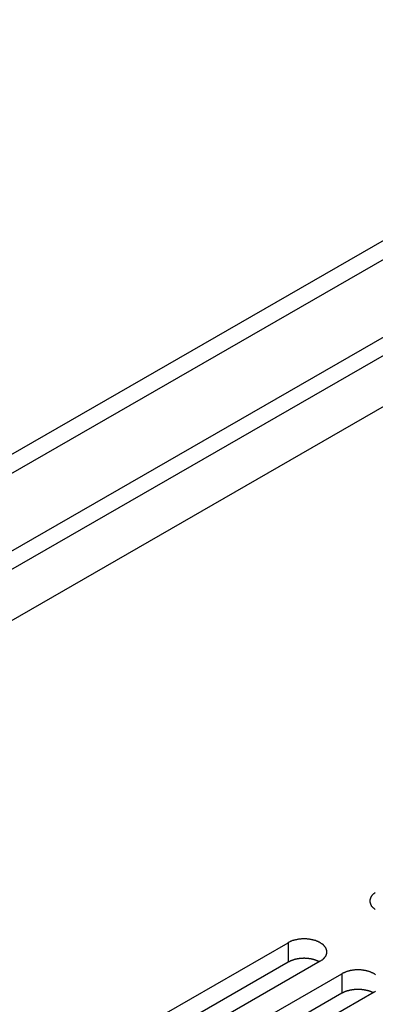
# Model space of a CAD drawing. Extents: x 0 to 2520, y 0 to 1782.
# Drawn here: x 1939 to 1961, y 1537 to 1599 of the extents above; entities that cross this region are included whole.
import ezdxf

# ---------------------------------------------------------------- set-up
doc = ezdxf.new("R2010")
doc.units = 0
doc.header["$LTSCALE"] = 6
doc.layers.add('VISIBLE__ISO_', color=7, linetype='CONTINUOUS')
doc.layers.add('VISIBLE_NARROW__ISO_', color=7, linetype='CONTINUOUS')

msp = doc.modelspace()

# ---------------------------------------------------------------- linework, layer by layer
at = {"layer": 'VISIBLE__ISO_'}
for p, q in [((1790.369, 1486.549), (2045.469, 1633.451)), ((1799.412, 1481.341), (2046.37, 1623.555)), ((1940.322, 1532.272), (1955.985, 1541.291)), ((1955.985, 1540.065), (1940.381, 1531.08)), ((1958, 1540.131), (1942.337, 1531.112)), ((1943.704, 1530.324), (1959.367, 1539.344)), ((1961.382, 1538.183), (1945.72, 1529.164)), ((1959.367, 1538.118), (1943.763, 1529.132))]:
    msp.add_line(p, q, dxfattribs=at)
for points in [[(1961.46, 1544.44, 0), (1961.44, 1544.43, 0), (1961.42, 1544.41, 0), (1961.4, 1544.4, 0), (1961.38, 1544.38, 0), (1961.36, 1544.36, 0), (1961.34, 1544.35, 0), (1961.32, 1544.33, 0), (1961.3, 1544.31, 0), (1961.29, 1544.29, 0), (1961.27, 1544.28, 0), (1961.25, 1544.26, 0), (1961.24, 1544.24, 0), (1961.23, 1544.22, 0), (1961.21, 1544.2, 0), (1961.2, 1544.18, 0), (1961.19, 1544.17, 0), (1961.18, 1544.15, 0), (1961.17, 1544.13, 0), (1961.16, 1544.11, 0), (1961.15, 1544.09, 0), (1961.15, 1544.07, 0), (1961.14, 1544.05, 0), (1961.13, 1544.03, 0), (1961.13, 1544.01, 0), (1961.12, 1543.99, 0), (1961.12, 1543.97, 0), (1961.12, 1543.95, 0), (1961.12, 1543.93, 0), (1961.12, 1543.91, 0), (1961.12, 1543.89, 0), (1961.12, 1543.87, 0), (1961.12, 1543.85, 0), (1961.12, 1543.83, 0), (1961.13, 1543.81, 0), (1961.13, 1543.79, 0), (1961.14, 1543.77, 0), (1961.15, 1543.75, 0), (1961.15, 1543.73, 0), (1961.16, 1543.71, 0), (1961.17, 1543.69, 0), (1961.18, 1543.67, 0), (1961.19, 1543.65, 0), (1961.2, 1543.63, 0), (1961.21, 1543.61, 0), (1961.23, 1543.59, 0), (1961.24, 1543.58, 0), (1961.25, 1543.56, 0), (1961.27, 1543.54, 0), (1961.29, 1543.52, 0), (1961.3, 1543.5, 0), (1961.32, 1543.49, 0), (1961.34, 1543.47, 0), (1961.36, 1543.45, 0), (1961.38, 1543.44, 0), (1961.4, 1543.42, 0), (1961.42, 1543.4, 0), (1961.44, 1543.39, 0), (1961.46, 1543.37, 0)], [(1958, 1540.13, 0), (1958.02, 1540.15, 0), (1958.05, 1540.16, 0), (1958.07, 1540.18, 0), (1958.09, 1540.19, 0), (1958.12, 1540.21, 0), (1958.14, 1540.22, 0), (1958.16, 1540.24, 0), (1958.18, 1540.26, 0), (1958.2, 1540.27, 0), (1958.21, 1540.29, 0), (1958.23, 1540.31, 0), (1958.25, 1540.32, 0), (1958.27, 1540.34, 0), (1958.28, 1540.36, 0), (1958.29, 1540.38, 0), (1958.31, 1540.4, 0), (1958.32, 1540.42, 0), (1958.33, 1540.43, 0), (1958.35, 1540.45, 0), (1958.36, 1540.47, 0), (1958.37, 1540.49, 0), (1958.37, 1540.51, 0), (1958.38, 1540.53, 0), (1958.39, 1540.55, 0), (1958.4, 1540.57, 0), (1958.4, 1540.59, 0), (1958.41, 1540.61, 0), (1958.41, 1540.63, 0), (1958.41, 1540.65, 0), (1958.42, 1540.67, 0), (1958.42, 1540.69, 0), (1958.42, 1540.71, 0), (1958.42, 1540.73, 0), (1958.42, 1540.75, 0), (1958.41, 1540.77, 0), (1958.41, 1540.79, 0), (1958.41, 1540.81, 0), (1958.4, 1540.83, 0), (1958.4, 1540.85, 0), (1958.39, 1540.87, 0), (1958.38, 1540.89, 0), (1958.37, 1540.91, 0), (1958.37, 1540.93, 0), (1958.36, 1540.95, 0), (1958.35, 1540.97, 0), (1958.33, 1540.99, 0), (1958.32, 1541.01, 0), (1958.31, 1541.03, 0), (1958.29, 1541.04, 0), (1958.28, 1541.06, 0), (1958.27, 1541.08, 0), (1958.25, 1541.1, 0), (1958.23, 1541.12, 0), (1958.21, 1541.13, 0), (1958.2, 1541.15, 0), (1958.18, 1541.17, 0), (1958.16, 1541.18, 0), (1958.14, 1541.2, 0), (1958.12, 1541.22, 0), (1958.09, 1541.23, 0), (1958.07, 1541.25, 0), (1958.05, 1541.26, 0), (1958.02, 1541.28, 0), (1958, 1541.29, 0), (1957.97, 1541.31, 0), (1957.95, 1541.32, 0), (1957.92, 1541.33, 0), (1957.9, 1541.35, 0), (1957.87, 1541.36, 0), (1957.84, 1541.37, 0), (1957.81, 1541.38, 0), (1957.78, 1541.39, 0), (1957.75, 1541.4, 0), (1957.72, 1541.42, 0), (1957.69, 1541.43, 0), (1957.66, 1541.43, 0), (1957.63, 1541.44, 0), (1957.6, 1541.45, 0), (1957.57, 1541.46, 0), (1957.54, 1541.47, 0), (1957.51, 1541.48, 0), (1957.47, 1541.48, 0), (1957.44, 1541.49, 0), (1957.41, 1541.5, 0), (1957.37, 1541.5, 0), (1957.34, 1541.51, 0), (1957.3, 1541.51, 0), (1957.27, 1541.52, 0), (1957.24, 1541.52, 0), (1957.2, 1541.52, 0), (1957.17, 1541.53, 0), (1957.13, 1541.53, 0), (1957.1, 1541.53, 0), (1957.06, 1541.53, 0), (1957.03, 1541.53, 0), (1956.99, 1541.53, 0), (1956.96, 1541.53, 0), (1956.92, 1541.53, 0), (1956.89, 1541.53, 0), (1956.85, 1541.53, 0), (1956.82, 1541.53, 0), (1956.78, 1541.52, 0), (1956.75, 1541.52, 0), (1956.71, 1541.52, 0), (1956.68, 1541.51, 0), (1956.65, 1541.51, 0), (1956.61, 1541.5, 0), (1956.58, 1541.5, 0), (1956.55, 1541.49, 0), (1956.51, 1541.48, 0), (1956.48, 1541.48, 0), (1956.45, 1541.47, 0), (1956.41, 1541.46, 0), (1956.38, 1541.45, 0), (1956.35, 1541.44, 0), (1956.32, 1541.43, 0), (1956.29, 1541.43, 0), (1956.26, 1541.42, 0), (1956.23, 1541.4, 0), (1956.2, 1541.39, 0), (1956.17, 1541.38, 0), (1956.14, 1541.37, 0), (1956.12, 1541.36, 0), (1956.09, 1541.35, 0), (1956.06, 1541.33, 0), (1956.04, 1541.32, 0), (1956.01, 1541.31, 0), (1955.98, 1541.29, 0)], [(1957.94, 1540.1, 0), (1957.93, 1540.1, 0), (1957.92, 1540.11, 0), (1957.9, 1540.12, 0), (1957.89, 1540.12, 0), (1957.88, 1540.13, 0), (1957.86, 1540.13, 0), (1957.85, 1540.14, 0), (1957.84, 1540.15, 0), (1957.82, 1540.15, 0), (1957.81, 1540.16, 0), (1957.8, 1540.16, 0), (1957.78, 1540.17, 0), (1957.77, 1540.17, 0), (1957.75, 1540.18, 0), (1957.74, 1540.18, 0), (1957.72, 1540.19, 0), (1957.71, 1540.19, 0), (1957.7, 1540.2, 0), (1957.68, 1540.2, 0), (1957.67, 1540.21, 0), (1957.65, 1540.21, 0), (1957.64, 1540.22, 0), (1957.62, 1540.22, 0), (1957.61, 1540.23, 0), (1957.59, 1540.23, 0), (1957.57, 1540.23, 0), (1957.56, 1540.24, 0), (1957.54, 1540.24, 0), (1957.53, 1540.25, 0), (1957.51, 1540.25, 0), (1957.5, 1540.25, 0), (1957.48, 1540.26, 0), (1957.47, 1540.26, 0), (1957.45, 1540.26, 0), (1957.43, 1540.27, 0), (1957.42, 1540.27, 0), (1957.4, 1540.27, 0), (1957.38, 1540.27, 0), (1957.37, 1540.28, 0), (1957.35, 1540.28, 0), (1957.34, 1540.28, 0), (1957.32, 1540.28, 0), (1957.3, 1540.29, 0), (1957.29, 1540.29, 0), (1957.27, 1540.29, 0), (1957.25, 1540.29, 0), (1957.24, 1540.29, 0), (1957.22, 1540.29, 0), (1957.2, 1540.3, 0), (1957.19, 1540.3, 0), (1957.17, 1540.3, 0), (1957.15, 1540.3, 0), (1957.14, 1540.3, 0), (1957.12, 1540.3, 0), (1957.1, 1540.3, 0), (1957.09, 1540.3, 0), (1957.07, 1540.3, 0), (1957.05, 1540.3, 0), (1957.04, 1540.31, 0), (1957.02, 1540.31, 0), (1957, 1540.31, 0), (1956.99, 1540.31, 0), (1956.97, 1540.31, 0), (1956.95, 1540.31, 0), (1956.93, 1540.3, 0), (1956.92, 1540.3, 0), (1956.9, 1540.3, 0), (1956.88, 1540.3, 0), (1956.87, 1540.3, 0), (1956.85, 1540.3, 0), (1956.83, 1540.3, 0), (1956.82, 1540.3, 0), (1956.8, 1540.3, 0), (1956.78, 1540.3, 0), (1956.77, 1540.3, 0), (1956.75, 1540.29, 0), (1956.73, 1540.29, 0), (1956.72, 1540.29, 0), (1956.7, 1540.29, 0), (1956.68, 1540.29, 0), (1956.67, 1540.28, 0), (1956.65, 1540.28, 0), (1956.64, 1540.28, 0), (1956.62, 1540.28, 0), (1956.6, 1540.27, 0), (1956.59, 1540.27, 0), (1956.57, 1540.27, 0), (1956.55, 1540.27, 0), (1956.54, 1540.26, 0), (1956.52, 1540.26, 0), (1956.51, 1540.26, 0), (1956.49, 1540.25, 0), (1956.48, 1540.25, 0), (1956.46, 1540.25, 0), (1956.44, 1540.24, 0), (1956.43, 1540.24, 0), (1956.41, 1540.23, 0), (1956.4, 1540.23, 0), (1956.38, 1540.23, 0), (1956.37, 1540.22, 0), (1956.35, 1540.22, 0), (1956.34, 1540.21, 0), (1956.32, 1540.21, 0), (1956.31, 1540.2, 0), (1956.29, 1540.2, 0), (1956.28, 1540.19, 0), (1956.26, 1540.19, 0), (1956.25, 1540.18, 0), (1956.23, 1540.18, 0), (1956.22, 1540.17, 0), (1956.21, 1540.17, 0), (1956.19, 1540.16, 0), (1956.18, 1540.16, 0), (1956.16, 1540.15, 0), (1956.15, 1540.15, 0), (1956.14, 1540.14, 0), (1956.12, 1540.14, 0), (1956.11, 1540.13, 0), (1956.1, 1540.12, 0), (1956.08, 1540.12, 0), (1956.07, 1540.11, 0), (1956.06, 1540.1, 0), (1956.05, 1540.1, 0), (1956.03, 1540.09, 0), (1956.02, 1540.09, 0), (1956.01, 1540.08, 0), (1956, 1540.07, 0), (1955.98, 1540.07, 0)], [(1961.48, 1539.28, 0), (1961.45, 1539.3, 0), (1961.43, 1539.31, 0), (1961.41, 1539.33, 0), (1961.38, 1539.34, 0), (1961.36, 1539.36, 0), (1961.33, 1539.37, 0), (1961.31, 1539.38, 0), (1961.28, 1539.4, 0), (1961.25, 1539.41, 0), (1961.22, 1539.42, 0), (1961.19, 1539.43, 0), (1961.17, 1539.45, 0), (1961.14, 1539.46, 0), (1961.11, 1539.47, 0), (1961.08, 1539.48, 0), (1961.05, 1539.49, 0), (1961.02, 1539.5, 0), (1960.98, 1539.51, 0), (1960.95, 1539.51, 0), (1960.92, 1539.52, 0), (1960.89, 1539.53, 0), (1960.85, 1539.54, 0), (1960.82, 1539.54, 0), (1960.79, 1539.55, 0), (1960.75, 1539.55, 0), (1960.72, 1539.56, 0), (1960.69, 1539.56, 0), (1960.65, 1539.57, 0), (1960.62, 1539.57, 0), (1960.58, 1539.58, 0), (1960.55, 1539.58, 0), (1960.51, 1539.58, 0), (1960.48, 1539.58, 0), (1960.44, 1539.58, 0), (1960.41, 1539.58, 0), (1960.37, 1539.58, 0), (1960.34, 1539.58, 0), (1960.3, 1539.58, 0), (1960.27, 1539.58, 0), (1960.23, 1539.58, 0), (1960.2, 1539.58, 0), (1960.17, 1539.58, 0), (1960.13, 1539.57, 0), (1960.1, 1539.57, 0), (1960.06, 1539.56, 0), (1960.03, 1539.56, 0), (1959.99, 1539.55, 0), (1959.96, 1539.55, 0), (1959.93, 1539.54, 0), (1959.89, 1539.54, 0), (1959.86, 1539.53, 0), (1959.83, 1539.52, 0), (1959.8, 1539.51, 0), (1959.77, 1539.51, 0), (1959.73, 1539.5, 0), (1959.7, 1539.49, 0), (1959.67, 1539.48, 0), (1959.64, 1539.47, 0), (1959.61, 1539.46, 0), (1959.58, 1539.45, 0), (1959.55, 1539.43, 0), (1959.53, 1539.42, 0), (1959.5, 1539.41, 0), (1959.47, 1539.4, 0), (1959.44, 1539.38, 0), (1959.42, 1539.37, 0), (1959.39, 1539.36, 0), (1959.37, 1539.34, 0)], [(1961.32, 1538.15, 0), (1961.31, 1538.16, 0), (1961.3, 1538.16, 0), (1961.28, 1538.17, 0), (1961.27, 1538.17, 0), (1961.26, 1538.18, 0), (1961.25, 1538.19, 0), (1961.23, 1538.19, 0), (1961.22, 1538.2, 0), (1961.2, 1538.2, 0), (1961.19, 1538.21, 0), (1961.18, 1538.22, 0), (1961.16, 1538.22, 0), (1961.15, 1538.23, 0), (1961.13, 1538.23, 0), (1961.12, 1538.24, 0), (1961.11, 1538.24, 0), (1961.09, 1538.25, 0), (1961.08, 1538.25, 0), (1961.06, 1538.26, 0), (1961.05, 1538.26, 0), (1961.03, 1538.27, 0), (1961.02, 1538.27, 0), (1961, 1538.27, 0), (1960.99, 1538.28, 0), (1960.97, 1538.28, 0), (1960.96, 1538.29, 0), (1960.94, 1538.29, 0), (1960.93, 1538.29, 0), (1960.91, 1538.3, 0), (1960.89, 1538.3, 0), (1960.88, 1538.3, 0), (1960.86, 1538.31, 0), (1960.85, 1538.31, 0), (1960.83, 1538.31, 0), (1960.82, 1538.32, 0), (1960.8, 1538.32, 0), (1960.78, 1538.32, 0), (1960.77, 1538.33, 0), (1960.75, 1538.33, 0), (1960.73, 1538.33, 0), (1960.72, 1538.33, 0), (1960.7, 1538.34, 0), (1960.69, 1538.34, 0), (1960.67, 1538.34, 0), (1960.65, 1538.34, 0), (1960.64, 1538.34, 0), (1960.62, 1538.35, 0), (1960.6, 1538.35, 0), (1960.59, 1538.35, 0), (1960.57, 1538.35, 0), (1960.55, 1538.35, 0), (1960.54, 1538.35, 0), (1960.52, 1538.35, 0), (1960.5, 1538.35, 0), (1960.49, 1538.36, 0), (1960.47, 1538.36, 0), (1960.45, 1538.36, 0), (1960.43, 1538.36, 0), (1960.42, 1538.36, 0), (1960.4, 1538.36, 0), (1960.38, 1538.36, 0), (1960.37, 1538.36, 0), (1960.35, 1538.36, 0), (1960.33, 1538.36, 0), (1960.32, 1538.36, 0), (1960.3, 1538.36, 0), (1960.28, 1538.36, 0), (1960.27, 1538.36, 0), (1960.25, 1538.35, 0), (1960.23, 1538.35, 0), (1960.22, 1538.35, 0), (1960.2, 1538.35, 0), (1960.18, 1538.35, 0), (1960.17, 1538.35, 0), (1960.15, 1538.35, 0), (1960.13, 1538.35, 0), (1960.12, 1538.34, 0), (1960.1, 1538.34, 0), (1960.08, 1538.34, 0), (1960.07, 1538.34, 0), (1960.05, 1538.34, 0), (1960.03, 1538.33, 0), (1960.02, 1538.33, 0), (1960, 1538.33, 0), (1959.98, 1538.33, 0), (1959.97, 1538.32, 0), (1959.95, 1538.32, 0), (1959.94, 1538.32, 0), (1959.92, 1538.32, 0), (1959.9, 1538.31, 0), (1959.89, 1538.31, 0), (1959.87, 1538.31, 0), (1959.86, 1538.3, 0), (1959.84, 1538.3, 0), (1959.83, 1538.29, 0), (1959.81, 1538.29, 0), (1959.79, 1538.29, 0), (1959.78, 1538.28, 0), (1959.76, 1538.28, 0), (1959.75, 1538.27, 0), (1959.73, 1538.27, 0), (1959.72, 1538.27, 0), (1959.7, 1538.26, 0), (1959.69, 1538.26, 0), (1959.67, 1538.25, 0), (1959.66, 1538.25, 0), (1959.65, 1538.24, 0), (1959.63, 1538.24, 0), (1959.62, 1538.23, 0), (1959.6, 1538.23, 0), (1959.59, 1538.22, 0), (1959.57, 1538.22, 0), (1959.56, 1538.21, 0), (1959.55, 1538.21, 0), (1959.53, 1538.2, 0), (1959.52, 1538.19, 0), (1959.51, 1538.19, 0), (1959.49, 1538.18, 0), (1959.48, 1538.18, 0), (1959.47, 1538.17, 0), (1959.45, 1538.16, 0), (1959.44, 1538.16, 0), (1959.43, 1538.15, 0), (1959.42, 1538.14, 0), (1959.4, 1538.14, 0), (1959.39, 1538.13, 0), (1959.38, 1538.12, 0), (1959.37, 1538.12, 0)], [(1961.38, 1538.18, 0), (1961.41, 1538.2, 0), (1961.43, 1538.21, 0), (1961.45, 1538.23, 0), (1961.48, 1538.24, 0)]]:
    msp.add_polyline3d(points, dxfattribs=at)
at = {"layer": 'VISIBLE_NARROW__ISO_'}
for p, q in [((1791.391, 1485.96), (2047.216, 1633.279)), ((1795.636, 1483.516), (2041.989, 1625.381)), ((1796.632, 1482.942), (2042.835, 1624.721)), ((1955.985, 1541.291), (1955.985, 1540.065)), ((1959.367, 1539.344), (1959.367, 1538.118))]:
    msp.add_line(p, q, dxfattribs=at)

doc.saveas('drawing.dxf')
